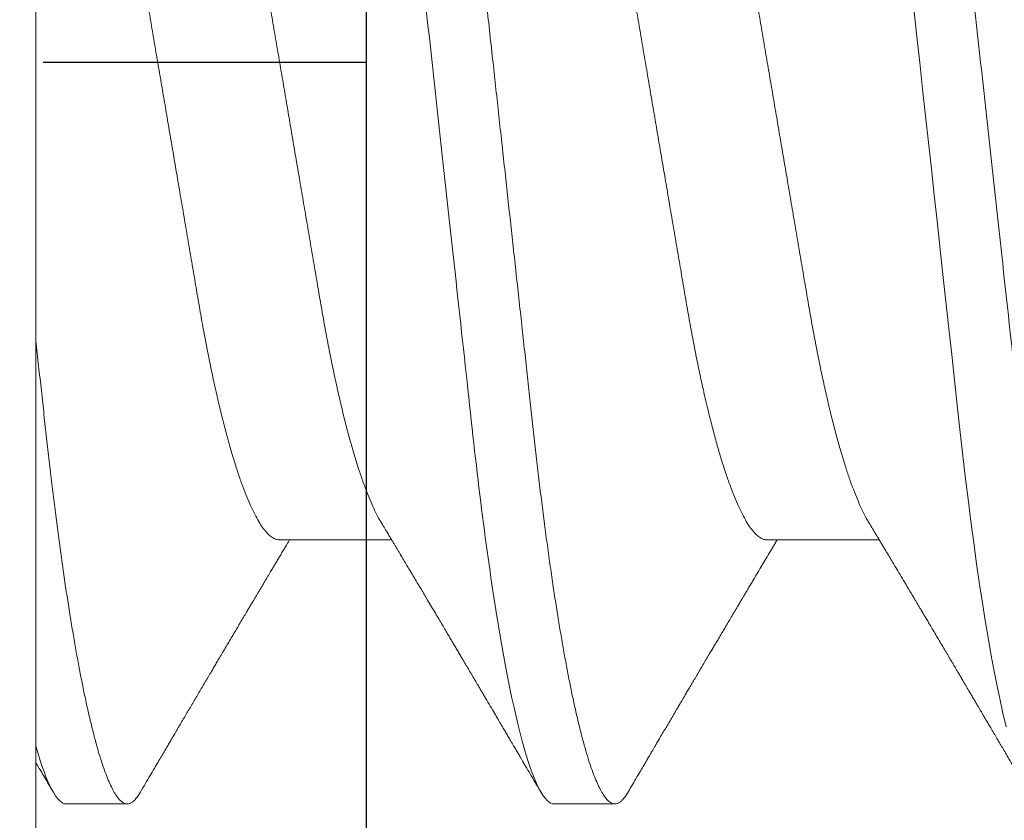
# Model space of a CAD drawing. Units: inches. Extents: x -0.1 to 24.9, y -0.1 to 32.4.
# Drawn here: x 20.5 to 20.6, y 12.7 to 12.8 of the extents above; entities that cross this region are included whole.
import ezdxf

# ---------------------------------------------------------------- set-up
doc = ezdxf.new("R2010")
doc.units = ezdxf.units.IN
doc.header["$MEASUREMENT"] = 0
doc.layers.add('WINTECH_DESIGN', color=3, linetype='Continuous', lineweight=25)
doc.styles.add('SIMPLEX', font='SIMPLEX')

# ---------------------------------------------------------------- blocks, each defined once
blk = doc.blocks.new('E723_THERMAL')
at = {"layer": 'WINTECH_DESIGN', "color": 7}
blk.add_lwpolyline([(3.249999999999943, 0.01500000000004326), (3.250000000000114, 1.234999999999999, 0.4142135623730256), (3.235000000000127, 1.249999999999986), (3.125000000000114, 1.249999999999986), (3.175000000000125, 1.124999999999957), (2.062000000000126, 1.124999999999957), (2.062000000000126, 1.194999999999951), (2.104500000000144, 1.194999999999951, 0.9999999999999999), (2.104500000000144, 1.249999999999957), (2.022000000000162, 1.249999999999957, 0.4142135623725401), (2.007000000000176, 1.234999999999971), (2.007000000000176, 1.124999999999957), (1.796499999999981, 1.125000000000057)], format="xyb", dxfattribs=at)
at = {"layer": 'WINTECH_DESIGN', "color": 6, "style": 'SIMPLEX'}
blk.add_attdef('E723', (1.511152662275144, 0.491300841046467), '', height=0.07, dxfattribs=at)
blk = doc.blocks.new('*U60')
at = {"layer": 'WINTECH_DESIGN'}
blk.add_blockref('E723_THERMAL', (1.459277143567306e-12, 1.674660410344586e-12), dxfattribs=at)
blk = doc.blocks.new('4-BAR_TOPVIEW')
at = {"layer": 'WINTECH_DESIGN', "color": 0, "linetype": 'ByBlock', "lineweight": 15}
for p, q in [((0.04234696778197916, -0.3985000000000003), (0.04234696778199526, 0.3985000000000003)), ((1.831867990631508e-15, 0.3925000000000001), (-1.831867990631508e-15, -0.3925000000000001))]:
    blk.add_line(p, q, dxfattribs=at)
at = {"layer": 'WINTECH_DESIGN', "color": 0, "linetype": 'ByBlock'}
blk.add_line((1.77635683940025e-15, -1.953992523340276e-14), (0.04141888328729415, -1.953992523340276e-14), dxfattribs=at)
blk = doc.blocks.new('SP003_SIDE')
at = {"layer": 'WINTECH_DESIGN', "color": 7, "linetype": 'ByBlock', "lineweight": 15}
for p, q in [((0, 0.1714062884391296), (0, -0.1714062884391296)), ((0.03124624962237021, -0.06116354409255109), (0.04560217730181648, -0.06116354409255109)), ((0.09373875115849728, -0.06116354409255109), (0.1080946673811241, -0.06116354409255109)), ((0.003905781202774961, -0.09498859921865233), (0.01171734389481571, -0.09498859921865233)), ((0.06639828245249646, -0.09498859921865233), (0.07420984428526367, -0.09498859921865233))]:
    blk.add_line(p, q, dxfattribs=at)
at = {"layer": 'WINTECH_DESIGN', "color": 7, "linetype": 'ByBlock', "lineweight": 15, "flags": 128}
blk.add_lwpolyline([(0.1124584349161921, 0.007380124116934894), (0.1128625859095678, 0.00369424952836539), (0.1132676534490145, 0), (0.1136426216152699, -0.003419656046673936), (0.1140168565446231, -0.00683266827994089), (0.1143896341657467, -0.01023243613596492), (0.1147602487380937, -0.01361244383139137), (0.1151279945212309, -0.01696630246715358), (0.1154921932710522, -0.02028778869544112), (0.1158521850743455, -0.02357088424554377), (0.1162425512147252, -0.0271310562579572), (0.1166262632305575, -0.03063046813943515), (0.1170025512231518, -0.03406224579441641), (0.1173707277829408, -0.03741998943988278), (0.1177301329967406, -0.04069781714142096), (0.1180801986060374, -0.04389037168712662), (0.1184203838485587, -0.04699286183245022), (0.1187574986617506, -0.05002168000393681), (0.1191043655252315, -0.05300841037950477), (0.1194607553024412, -0.05594601388526144), (0.1198195189340083, -0.05877567575930698), (0.120186329840152, -0.06154281085991897), (0.120560546438611, -0.0642399814155965), (0.120941481319818, -0.06685985505771441), (0.1212994108944372, -0.06920976463510442), (0.1216618315448557, -0.07148182278857007), (0.1220281016888123, -0.0736707502127274), (0.1223975430822009, -0.07577151048684527), (0.1227694499845313, -0.07777934673674736), (0.1231431349862646, -0.07968982287945892), (0.1235178648504984, -0.0814988557021934), (0.1239304114059792, -0.08336721655260249), (0.1243423805373993, -0.08510399804794133)], dxfattribs=at)
at = {"layer": 'WINTECH_DESIGN', "color": 7, "linetype": 'ByBlock', "lineweight": 15}
for points, knots in [([(0.03515203124999289, 0.09498860000002196), (0.03627953317848664, 0.09498860000002196), (0.03759381584265498, 0.09267679446560351), (0.04034732806118768, 0.08304754560788297), (0.04177887782526568, 0.07574011744571862), (0.04376256012082536, 0.06241972339790891), (0.04439673951671352, 0.05760290311448557), (0.0455815946337168, 0.04755657177105377), (0.04613289929758935, 0.04233738340587934), (0.0479885590536071, 0.02541376643094395), (0.04937975501374581, 0.01272605927448467), (0.05217055749952237, -0.01272605939578852), (0.05356175345909264, -0.02541376654707506), (0.05541741321371774, -0.04233738350910699), (0.05596871787702185, -0.0475565718694213), (0.05715357299507673, -0.05760290320762351), (0.05778775239141964, -0.06241972348729519), (0.05977143468797408, -0.07574011752080878), (0.06120298445227945, -0.08304754566910333), (0.06395649667007319, -0.09267679449618527), (0.06527077933111514, -0.09498860001414755), (0.06639828126074576, -0.09498859999999354)], [0, 0, 0, 0, 0.1250000000000001, 0.1250000000000001, 0.2500000000000001, 0.2500000000000001, 0.3125000000000001, 0.3125000000000001, 0.3750000000000001, 0.3750000000000001, 0.5000000000000001, 0.5000000000000001, 0.6250000000000001, 0.6250000000000001, 0.6875000000000002, 0.6875000000000002, 0.7500000000000002, 0.7500000000000002, 0.8750000000000001, 0.8750000000000001, 1, 1, 1, 1]), ([(0.04296359237150682, 0.09498859921865233), (0.04306563851940837, 0.09497818088934196), (0.04327061600298521, 0.09495725385806963), (0.04358655612946905, 0.09478698525313689), (0.04390993715165337, 0.0945122003233223), (0.04424090374317302, 0.09412080440768023), (0.04457883354947967, 0.09361378609239068), (0.04492326402385061, 0.09298908570315234), (0.04528541505126782, 0.09222101831562668), (0.04566524538165595, 0.09129493868582017), (0.04606254906599361, 0.0901962860463641), (0.0464646867279157, 0.08895440623078343), (0.04687077509893811, 0.08757065478340564), (0.04727989033034419, 0.08604704790224105), (0.04769109419083861, 0.08438630632457489), (0.0481034337487074, 0.08259179835124542), (0.04851592446527775, 0.08066752726423942), (0.04892760462053047, 0.07861813111449578), (0.04933508868407444, 0.07646167056788045), (0.04973746707241844, 0.07420625218162513), (0.05013390306723409, 0.0718601846528486), (0.0505259821571542, 0.069416117524014), (0.05090337200533668, 0.06694305078531215), (0.05126570552289422, 0.06445542782739722), (0.05161282495959085, 0.06196646043665055), (0.05195368595806826, 0.05941659497040064), (0.05228776186052642, 0.05681171777587224), (0.05261458740426406, 0.05415776357426694), (0.05293369388630254, 0.05146068863675168), (0.0532553896471768, 0.04863295359146491), (0.05358018309766521, 0.04565648640456743), (0.05392535171361601, 0.04251248453431344), (0.05427944767197346, 0.03928208979061765), (0.05464278993946436, 0.03596871471239638), (0.05501457625044281, 0.03257793552353405), (0.05539419086360908, 0.02911586118992204), (0.05578089400984254, 0.02558910697305805), (0.05617391523628612, 0.02200474146710008), (0.05657243593461203, 0.01837025605857434), (0.05697317563726756, 0.0147154991927323), (0.05737518037670952, 0.01104922568356415), (0.05777749886101446, 0.007380060350271833), (0.05818165204865977, 0.003694220131677639), (0.05857668093474899, 9.157520560165722e-05), (0.05896167500577576, -0.003419628151476672), (0.05933590972293246, -0.006832619548390539), (0.05970868893706438, -0.01023236506989633), (0.06007930249961646, -0.01361235852743903), (0.0604470463399025, -0.01696620885419975), (0.06081124452799713, -0.02028769509487915), (0.06118315300466293, -0.02367943914362058), (0.06156160394903054, -0.0271309818588179), (0.06194531855240371, -0.03063043813321542), (0.06232161519551482, -0.03406227588618549), (0.06268980762203569, -0.03742009927677259), (0.06304918176243746, -0.04069803131747562), (0.06339945506681488, -0.04389069028033532), (0.0637397088215721, -0.04700061216698259), (0.06407605203645517, -0.05004268957657132), (0.06442351304119143, -0.05302974454261289), (0.06477762954108357, -0.05594975043592854), (0.06513858407350881, -0.05879640783280138), (0.06550539059472271, -0.06156359033695935), (0.0658796202569647, -0.0642607858794122), (0.06625103964796608, -0.06681523646261667), (0.06661848189105513, -0.06922761096370778), (0.06698091021817731, -0.07149966612311687), (0.06734717392444622, -0.07368858732905892), (0.06771660889512532, -0.07578933788363429), (0.06808852523951714, -0.07779715914884378), (0.06846219943810183, -0.0797076224960449), (0.06884942859403509, -0.0815769542314797), (0.06924947630756151, -0.08338872026916988), (0.06966143771825273, -0.08512548549919075), (0.070071849408464, -0.08672693815660182), (0.07047976426093783, -0.0881900012325616), (0.07088425176647206, -0.08951223415289178), (0.07128438497238676, -0.09069193231948702), (0.07167931062249977, -0.09172801675802589), (0.07206817857127135, -0.09262017363690234), (0.07245021440508026, -0.09336862414008351), (0.07282244333526933, -0.09397081208837221), (0.07318439126026988, -0.09443113131885639), (0.07353540966889227, -0.09475449584780904), (0.07387779923263338, -0.09494627484616558), (0.07420164651611572, -0.09500805545670232), (0.07451685504378247, -0.09495249936202299), (0.07483282009113168, -0.09478784007313834), (0.07515612583887332, -0.09451361133881164), (0.07548739895941026, -0.09411422372772904), (0.07572827026402251, -0.09377427676128036), (0.07585981165226485, -0.093533298911467), (0.07587719283242222, -0.09350145737874982)], [0, 0, 0, 0, 0.01016176167593974, 0.02041167040620146, 0.03074478075368939, 0.04115587075493866, 0.05163942783680224, 0.06218970021414948, 0.07280067195267857, 0.08453528154357538, 0.09632720127478972, 0.1081675779529918, 0.1200473311300165, 0.1319571791889321, 0.1438877088543356, 0.1558293855228397, 0.1677726555101581, 0.1797079009852394, 0.1916255941542265, 0.2033042595951349, 0.2149480366679307, 0.2265482396299037, 0.2380964005722669, 0.2487321390896503, 0.2593099045459354, 0.2698235673783567, 0.2802672725719325, 0.2906353956186163, 0.3009225825015488, 0.3111237541726716, 0.3222802927424854, 0.3335274018058493, 0.3448766532762041, 0.3563211672372733, 0.3678536458596486, 0.379466393717681, 0.3911514055447768, 0.4029003211916802, 0.4147044825059677, 0.4265549813409914, 0.4382301482288145, 0.4499323764083928, 0.4616527204146958, 0.4733821403284755, 0.4842394204947526, 0.495089501167166, 0.5059252126002716, 0.5167394361670062, 0.5275251490838394, 0.538275441940135, 0.5489835314667646, 0.5607056982281031, 0.5723602791615248, 0.583939078127507, 0.5954341973128604, 0.6068381374936976, 0.6181437732233226, 0.6293444226469056, 0.6405121537916266, 0.6517839710983416, 0.6631563388899195, 0.6744167679278025, 0.6857604628234073, 0.6971800910984387, 0.7086679539133853, 0.7193553588368256, 0.7300878899775611, 0.7408588392710185, 0.7516613651785543, 0.7624884897206384, 0.7733331209358678, 0.7841881086697584, 0.796131852637018, 0.8080698574100078, 0.8199925492738611, 0.8318904667360622, 0.8437542230757337, 0.8555746190060751, 0.8673426713453876, 0.8790496535289622, 0.890687082797719, 0.902246831343845, 0.9135170267822323, 0.9246977289718009, 0.9357822890618939, 0.9467644240841002, 0.95692618576004, 0.967176093085316, 0.9775092048612858, 0.9879202948625351, 0.9984038519443986, 1, 1, 1, 1]), ([(0.1054560937718634, 0.09498860000002196), (0.1065835957013235, 0.09498859997120235), (0.1078978783654918, 0.09267679440912957), (0.110651390581836, 0.08304754551230076), (0.1120829403438393, 0.07574011733908037), (0.1140666226357041, 0.06241972328902534), (0.1147008020302849, 0.05760290300713677), (0.1158856571447018, 0.04755657167009986), (0.1164369618084891, 0.04233738330637493), (0.1182926215635689, 0.02541376634030712), (0.1196838175223434, 0.01272605919626812), (0.1224746200047377, -0.01272605944330962), (0.1238658159623469, -0.02541376657677574), (0.1257214757145277, -0.04233738351663874), (0.1262727803772066, -0.04755657187044449), (0.1274576354937551, -0.05760290319682326), (0.1280918148892738, -0.06241972347112323), (0.130075497183185, -0.07574011749201759), (0.1315070469455577, -0.08304754563692995), (0.1342605591605093, -0.09267679447142996), (0.1355748418228586, -0.09498859999999354), (0.1367023437499881, -0.09498859999999354)], [0, 0, 0, 0, 0.1249999999999998, 0.1249999999999998, 0.2499999999999996, 0.2499999999999996, 0.3124999999999995, 0.3124999999999995, 0.3749999999999995, 0.3749999999999995, 0.4999999999999997, 0.4999999999999997, 0.6249999999999998, 0.6249999999999998, 0.6874999999999998, 0.6874999999999998, 0.7499999999999998, 0.7499999999999998, 0.875, 0.875, 1, 1, 1, 1]), ([(0.01562312481118511, 0.06116354409257951), (0.01576657035795392, 0.0611503379550129), (0.01605520772750424, 0.06112376491114446), (0.01650437721767162, 0.06090730839986236), (0.01696749512109363, 0.06055694820935287), (0.01744434984027521, 0.06005686258470178), (0.01793029096779719, 0.05941239796777609), (0.01842365469605056, 0.05862469656602798), (0.01892263941127226, 0.05769711540622779), (0.01942849543664238, 0.05662606449524787), (0.01992114026671743, 0.0554571991912951), (0.02039845722032396, 0.05421031962862344), (0.02085874124796305, 0.05290429921598161), (0.02131894225783526, 0.05149505126718168), (0.02177771723910382, 0.04998684826560407), (0.02223373235062809, 0.04838454271140336), (0.02268568072170751, 0.04669350551733942), (0.0231323035261255, 0.04491952181695069), (0.02359275839711472, 0.04298308789964267), (0.02406474035478823, 0.04087826507674208), (0.02454551585586273, 0.03860121291546648), (0.02501318356485172, 0.03625321189704778), (0.02546655229463113, 0.03384477772539185), (0.02590229630774843, 0.03139593389738593), (0.02632466735278172, 0.02889773939668316), (0.02676094958815156, 0.02634052891232841), (0.0272106740071365, 0.02369825311242835), (0.02765741562120638, 0.02107514773410912), (0.02809829871301872, 0.01848602634376562), (0.02853117266556637, 0.01594403497506391), (0.02897167298516479, 0.01335722280902019), (0.02941865556738321, 0.01073238832904622), (0.02987088412808703, 0.008076691008170656), (0.03032710747964984, 0.005397584168179037), (0.0307860041712047, 0.002702746545963919), (0.03123862712405412, 4.476109714346421e-05), (0.03168364440068672, -0.002568553370338122), (0.03211988308976288, -0.00513032442114536), (0.03255381849862715, -0.00767858041922409), (0.0329843317501286, -0.01020671367385262), (0.03341032178218484, -0.01270830068364148), (0.03385552612195397, -0.01532273320407285), (0.03431766832474636, -0.01803658981344824), (0.03479390026504348, -0.0208333088934296), (0.03525807293596017, -0.02355876107458243), (0.0357115339925258, -0.02622303036571338), (0.03615436426494512, -0.02881841174240662), (0.03658295057155669, -0.03135410338836664), (0.03702202818803357, -0.03382357625127952), (0.03747629839980959, -0.03623769758544881), (0.03794490898030745, -0.03859118789631566), (0.03842669693770517, -0.04087347555065435), (0.03891978142985408, -0.04307254593260268), (0.03942253338868795, -0.04517854572844726), (0.03993321853027965, -0.04718208457668993), (0.04045038267148016, -0.04907560853359882), (0.04097211112986088, -0.05085074956542712), (0.04149334704499097, -0.05249003803794494), (0.04201208755929997, -0.05398985333539486), (0.04252638558449462, -0.05534649604476272), (0.04303765437413176, -0.05656841029772863), (0.04354685627271238, -0.05764526668841086), (0.04393011777005995, -0.05838519596449032), (0.04414222824485137, -0.05871971304785006), (0.04418662229338111, -0.05878972641070845)], [0, 0, 0, 0, 0.01649702983465701, 0.03319489105027979, 0.05007711794572071, 0.06712591956588075, 0.0843222744950547, 0.10133574933739, 0.1184521077681408, 0.1356505154265285, 0.1529095161659551, 0.1683529672897978, 0.1838113992169389, 0.1992688530174314, 0.2147094091580535, 0.2301172517529108, 0.2454767665569993, 0.2607726371079499, 0.275989987357218, 0.2932286307415989, 0.3103259778969053, 0.3272625822962206, 0.3440202960070359, 0.3605822079894265, 0.3767390470258427, 0.3930732254064431, 0.4095909565855831, 0.4262758361363834, 0.4413002666224173, 0.4564306730834016, 0.4716531915054787, 0.4869533596178808, 0.5023162364415784, 0.5177265083135297, 0.5331685442361965, 0.5486265141351969, 0.5633166291481354, 0.5779930652013558, 0.5926422278754405, 0.6072506805223765, 0.6218052099537171, 0.6362929328631937, 0.6532645033334049, 0.6701062039119579, 0.686799287227799, 0.7033261129195085, 0.720001685282162, 0.7364907608696111, 0.7530868704269595, 0.769879773806575, 0.7868524601712896, 0.8039866862880387, 0.8212628798814589, 0.8386224147558856, 0.8560813596679326, 0.8736174934795763, 0.8912079599425405, 0.9088294544707292, 0.9261437142371602, 0.943442753837025, 0.9607043027517129, 0.9779064029380293, 0.995375880322229, 1, 1, 1, 1]), ([(0.07811562749299128, 0.06116354409257951), (0.07825907102122187, 0.06115033794304736), (0.07854770438831338, 0.06112376486959192), (0.07899688381769465, 0.06090730847193981), (0.07945999478670274, 0.06055694815179891), (0.07993685377792303, 0.06005686271771538), (0.08042278449624973, 0.05941239779946272), (0.08091615192830659, 0.05862469654857705), (0.08141513883802531, 0.05769711542458822), (0.08192099600134384, 0.05662606441825346), (0.082413647504751, 0.055457199665085), (0.08289095112547784, 0.05421031915568619), (0.08335124111923164, 0.05290429925656781), (0.0838114444011353, 0.05149505139971211), (0.08427021788247657, 0.04998684810240661), (0.08472623694751746, 0.04838454286885963), (0.0851781844947368, 0.04669350559106533), (0.08562480662408234, 0.04491952208599059), (0.08608525100885345, 0.04298308694171737), (0.08655724981423418, 0.04087826630575364), (0.0870380084649014, 0.03860121200483491), (0.08750568585600149, 0.03625321246863678), (0.08795904585628023, 0.03384477700510047), (0.08839480164036218, 0.03139593477806102), (0.08881716122155581, 0.02889773869037526), (0.08925345082212743, 0.02634052939049525), (0.08970317054067323, 0.02369825295588157), (0.09014991009607343, 0.02107514700605861), (0.09059080510417061, 0.01848602720608028), (0.09102367471047046, 0.01594403518873833), (0.0914641673834069, 0.01335722189762123), (0.0919111581823131, 0.01073238862787207), (0.0923633884453352, 0.008076691346332154), (0.0928196102240122, 0.005397584503839425), (0.0932784979564758, 0.002702745488221581), (0.0937311312948168, 4.47619355554707e-05), (0.09417614256852858, -0.002568553683829577), (0.09461238193193822, -0.005130324617425686), (0.0950463205684855, -0.007678580200689566), (0.09547683368504067, -0.01020671348240398), (0.09590282103846448, -0.01270830068415307), (0.09634802251053998, -0.0153227334180599), (0.09681016487692773, -0.01803658999224922), (0.0972863995199873, -0.02083330888837054), (0.09775057476193183, -0.02355876091689879), (0.09820403645994702, -0.02622303013816918), (0.09864686164993941, -0.02881841218891168), (0.09907545420051633, -0.03135410292281904), (0.09951452528719074, -0.03382357671770819), (0.09996880202405123, -0.03623769713212255), (0.1004374064123112, -0.03859118820946605), (0.1009191990840463, -0.04087347502402849), (0.1014122706609157, -0.04307254709456743), (0.1019150430173568, -0.04517854456520354), (0.1024257131391551, -0.04718208540350588), (0.1029428904284373, -0.04907560782089604), (0.1034646080118193, -0.05085074994011052), (0.1039858473961885, -0.05249003794705231), (0.1045045848231325, -0.05398985358533537), (0.1050188918674166, -0.05534649574073569), (0.1055301543857468, -0.05656840987461464), (0.1060393454709185, -0.05764526875304909), (0.1064226435521505, -0.05838522887771092), (0.1066347689735494, -0.0587197750214159), (0.1066791811136625, -0.05878981806532124)], [0, 0, 0, 0, 0.01649699439401183, 0.03319482654673281, 0.05007701810656723, 0.06712578606000155, 0.08432210185670204, 0.1013355441513573, 0.1184518709043795, 0.1356502467419869, 0.1529092155549564, 0.1683526296904761, 0.1838110332592265, 0.1992684587030085, 0.2147089843527504, 0.2301167986760537, 0.2454762831492965, 0.2607721213693288, 0.2759894373577375, 0.2932280529387962, 0.3103253601901562, 0.3272619331546115, 0.3440196118043373, 0.3605814949295502, 0.3767382982642122, 0.3930724463292738, 0.4095901429073592, 0.4262749895100804, 0.4412993964926787, 0.4564297709924394, 0.4716522551407606, 0.4869523972932768, 0.5023152459225841, 0.5177254852081082, 0.5331674863098933, 0.5486254300189776, 0.5633155138552385, 0.5779919209265071, 0.5926410568290873, 0.6072494806283201, 0.6218039791876117, 0.6362916713751866, 0.6532632083311827, 0.6701048777106573, 0.6867979300862637, 0.7033247231420072, 0.7200002606330914, 0.7364893055579528, 0.7530853804189732, 0.7698782526060529, 0.7868509034442559, 0.8039850957255892, 0.8212612510444937, 0.8386207600664068, 0.8560796662427291, 0.8736157697194709, 0.8912061971273407, 0.9088276568578916, 0.9261418824333895, 0.9434408922015651, 0.9607024027175288, 0.977904464649973, 0.9953739160299206, 1, 1, 1, 1]), ([(0.002682696288133002, 0.05879118371899494), (0.002721913395220099, 0.05872946258409684), (0.002925428228934379, 0.05840916444276445), (0.003299824582541078, 0.05768992905206005), (0.003805285137445935, 0.05662800858172545), (0.004298036701641195, 0.05545673832133957), (0.004775326718515771, 0.05421043739144693), (0.005235617246938773, 0.05290426763164646), (0.005695816486138483, 0.05149505971613166), (0.006154592026547334, 0.04998684601522996), (0.00661060667368929, 0.04838454326579722), (0.007062556359727523, 0.04669350544634199), (0.007509177728081795, 0.04491952177079384), (0.007969633756204075, 0.04298308792681382), (0.008441616032541788, 0.04087826518693305), (0.008922388913219947, 0.03860121267496197), (0.00939006003909526, 0.03625321208198784), (0.009843427765304114, 0.03384477778612904), (0.01027916913707827, 0.03139593359350101), (0.01070154493396558, 0.02889773971071463), (0.0111378242719411, 0.02634052879523097), (0.01158754882180801, 0.02369825299788886), (0.01203429281537183, 0.02107514797933163), (0.01247517310278567, 0.01848602610328953), (0.01290804925321254, 0.0159440350721809), (0.01334855020755299, 0.01335722308061804), (0.0137955279542723, 0.01073238780301722), (0.01424776185638166, 0.008076691431597283), (0.01470398203002787, 0.005397583997194033), (0.01516287940796701, 0.002702746553524094), (0.01561550275434342, 4.476123748986538e-05), (0.016060517832301, -0.002568553604447743), (0.01649675816852891, -0.00513032443842576), (0.01693069586292495, -0.007678580055369366), (0.01736120502920357, -0.01020671392845429), (0.01778719570347675, -0.01270830076438756), (0.01823240156880956, -0.01532273310016308), (0.01869454401330017, -0.01803658967989463), (0.01917077319041027, -0.02083330923309745), (0.01963494995567316, -0.0235587608587764), (0.02008841081811852, -0.02622303019637684), (0.02053123780302712, -0.02881841191424428), (0.0209598240049047, -0.03135410356367174), (0.02139890533430844, -0.03382357605300967), (0.02185317432304146, -0.03623769763765949), (0.0223217861104672, -0.03859118769915426), (0.022803570354057, -0.0408734757326954), (0.02329665498348277, -0.04307254602787225), (0.02379941018241993, -0.04517854577679259), (0.02431009569454545, -0.04718208370215393), (0.02482725507542227, -0.04907561151688355), (0.02534898884010772, -0.05085073929828354), (0.02587022159940489, -0.05249007513373272), (0.02638895618409265, -0.05398971820818588), (0.02690328080541349, -0.05534699959065392), (0.02741444939732673, -0.05656653814219226), (0.02792402603449773, -0.05765227294051556), (0.02843010438647298, -0.05859853272369264), (0.02893073574986715, -0.05940067544099747), (0.0294208009145791, -0.06005193767938977), (0.029898793087483, -0.06055425277656923), (0.03036300200164987, -0.06090616977624563), (0.03081320533496523, -0.061123588860994), (0.03110248608180655, -0.0611502796165837), (0.03124624962237021, -0.06116354409255109)], [0, 0, 0, 0, 0.004085596540441177, 0.02120195910760165, 0.03840037011921175, 0.05565937637661793, 0.07110283042111587, 0.08656126581303174, 0.1020187233490361, 0.1174592832210865, 0.1328671295394664, 0.1482266485909556, 0.163522522306929, 0.1787398767600324, 0.1959785243103749, 0.2130758745739289, 0.2300124845739463, 0.246770201842202, 0.2633321168649978, 0.279488961704167, 0.2958231430621532, 0.3123408782330361, 0.329025762827039, 0.3440501959163275, 0.3591806070751963, 0.3744031291760099, 0.3897032988590416, 0.4050661815384946, 0.4204764560568768, 0.4359184957113297, 0.4513764693459666, 0.4660665868251181, 0.4807430275071103, 0.4953921947996678, 0.5100006488314207, 0.5245551817800689, 0.5390429092470179, 0.5560144838186487, 0.5728561874378979, 0.589549276811907, 0.6060761064975572, 0.6227516809482245, 0.6392407605204914, 0.6558368760120837, 0.6726297834499412, 0.689602473916345, 0.7067367021268014, 0.7240128998952576, 0.741372441071808, 0.7588313902030555, 0.7763675261054767, 0.7939579989788084, 0.8115794955990596, 0.8288937595497259, 0.8461928033301478, 0.8634543564163326, 0.8806564586175579, 0.8981259444700909, 0.915488992679222, 0.9327243019505944, 0.9498115758280443, 0.9667316715584368, 0.9834666747199658, 1, 1, 1, 1]), ([(0.06517509671778043, 0.05879134411455311), (0.06521434617911837, 0.05872957098276288), (0.06541788833797568, 0.05840922425235817), (0.06579232805353286, 0.05768993144945966), (0.06629778237424944, 0.05662800784335786), (0.06679053796059975, 0.0554567386186875), (0.06726782338469661, 0.0542104371146479), (0.06772812000787098, 0.05290426792979019), (0.06818831429859529, 0.05149505957223255), (0.06864709017915516, 0.04998684588522906), (0.06910310841288947, 0.04838454344385923), (0.06955505684638297, 0.04669350549943374), (0.07000167631625231, 0.04491952171935054), (0.07046213100039722, 0.04298308771421944), (0.07093411760382651, 0.04087826546654583), (0.07141488772907678, 0.0386012125544255), (0.07188255880012662, 0.03625321185236885), (0.0723359328000015, 0.03384477835251687), (0.07277166612448127, 0.03139593305934341), (0.07319404775100224, 0.02889774002426293), (0.07363032508271772, 0.02634052891880856), (0.07408004495073328, 0.02369825243101786), (0.07452679612546831, 0.02107514847244829), (0.07496767242946589, 0.01848602582367675), (0.07540055120529132, 0.01594403519516163), (0.07584105224418636, 0.01335722328769862), (0.07628802691726833, 0.01073238763325435), (0.07674025956592345, 0.008076690979521572), (0.07719648789515077, 0.005397584987633763), (0.07765537392000965, 0.002702745425580133), (0.07810800772327298, 4.476195141478456e-05), (0.0785530188784378, -0.002568553687979147), (0.07898925827299763, -0.005130324616317239), (0.07942319690124577, -0.007678580200973784), (0.07985371002001784, -0.01020671348231872), (0.0802796973728448, -0.01270830068418149), (0.0807248988450624, -0.0153227334180599), (0.08118704121142173, -0.01803658999224922), (0.08166327585445288, -0.02083330888837054), (0.08212745109653952, -0.02355876091687037), (0.08258091279404312, -0.02622303013822602), (0.08302373798596818, -0.02881841218871273), (0.08345233052932599, -0.03135410292352958), (0.08389140164308628, -0.0338235767150934), (0.08434567827723072, -0.03623769714209857), (0.08481428305498184, -0.03859118817172202), (0.08529607425262498, -0.04087347516681916), (0.08578915131406006, -0.04307254619786249), (0.08629190273066456, -0.04517854626246276), (0.08680259757750264, -0.04718208317586914), (0.08731975015300009, -0.0490756118667548), (0.08784148858632079, -0.05085073924630024), (0.08836272303528858, -0.05249007506975545), (0.08888145964218097, -0.05398971794366503), (0.08939577452036929, -0.05534700004486126), (0.08990695328162701, -0.0565665378289566), (0.09041652556589952, -0.05765227289819563), (0.09092259752543441, -0.05859853290880324), (0.09142323204616787, -0.05940067548303318), (0.0919133043346676, -0.06005193755046889), (0.09239129191371376, -0.06055425279313909), (0.09285549880408439, -0.06090616979207653), (0.09330570122818926, -0.06112358887639857), (0.09359498573343217, -0.06115027962067643), (0.09373875115849728, -0.06116354409255109)], [0, 0, 0, 0, 0.004089078535708268, 0.02120538333109627, 0.03840373282307492, 0.0556626794954222, 0.0711060781472004, 0.08656446188517893, 0.1020218631643837, 0.1174623690062884, 0.1328701635637181, 0.148229628333087, 0.1635254469308939, 0.1787427476085537, 0.1959813369162368, 0.2130786263285845, 0.2300151775660023, 0.2467728386565551, 0.2633346928393014, 0.2794914830401036, 0.2958256062709594, 0.3123432816593618, 0.3290281109022365, 0.3440524903898997, 0.3591828496453133, 0.3744053184789464, 0.3897054324962366, 0.4050682614173545, 0.4204784852445991, 0.4359204665366542, 0.4513783904155568, 0.4660684554066824, 0.4807448436503612, 0.4953939607603364, 0.5100023658191917, 0.5245568457072834, 0.539044519309361, 0.5560160344934659, 0.5728576822676499, 0.5895507132286183, 0.6060774850830093, 0.6227530011819247, 0.6392420249538586, 0.6558380785246486, 0.6726309291690368, 0.6896035582339198, 0.7067377285347002, 0.7240138616909346, 0.7413733400154333, 0.7588322323128263, 0.776368304705129, 0.7939587181846487, 0.811580155309557, 0.8288943586735467, 0.8461933375914059, 0.8634548345872745, 0.8806568744520991, 0.898126294928225, 0.9154892844790977, 0.9327245375802318, 0.9498117496290106, 0.9667317841539739, 0.983466728755796, 1, 1, 1, 1]), ([(0, -0.03562072470700173), (0.0001190499071981321, -0.03670637319964953), (0.0003561917169463413, -0.03886893387962687), (0.0007030580832463329, -0.04203364847754187), (0.001041882891257728, -0.04511886167910006), (0.001370036957723642, -0.04812967601682772), (0.00170282353752782, -0.05108055594601524), (0.002038426316431696, -0.05392734610043703), (0.002375678889421806, -0.05667289253091212), (0.002713859963819232, -0.05931467178055527), (0.003059007738045239, -0.0619002100132775), (0.003410598246603058, -0.06442338557963012), (0.003766484147888605, -0.06686741028892129), (0.004125983831954727, -0.06922761195613703), (0.004488408215820527, -0.07149966594045054), (0.004854674256762337, -0.07368858738851713), (0.005224110664869386, -0.07578933774738061), (0.005596022302938763, -0.07779715937218157), (0.005969703730613674, -0.0797076222259534), (0.006356925384608303, -0.08157695439462032), (0.006756975052184089, -0.08338872027158573), (0.007168936842248286, -0.08512548554205068), (0.007579351842110782, -0.08672693808625809), (0.007987266713087138, -0.08819000115468612), (0.008391747459143062, -0.08951223430685218), (0.00879188724030655, -0.09069193223896832), (0.00918681031780011, -0.09172801679747522), (0.009575682048676981, -0.09262017357534091), (0.009957712155141962, -0.09336862419527847), (0.0103299465387181, -0.09397081203195512), (0.01069188528418863, -0.0944311313836863), (0.01104291445852823, -0.09475449580855866), (0.01138529728658, -0.09494627485230467), (0.011709147188526, -0.09500805547611435), (0.01202435204368157, -0.09495249928491489), (0.01234032238971849, -0.09478784034843102), (0.01266362413153388, -0.09451361034803085), (0.01299490115593471, -0.0941142274400022), (0.01323575997463422, -0.09377427362804269), (0.01336730318661239, -0.0935333169717012), (0.01338468098515477, -0.09350148487513366)], [0, 0, 0, 0, 0.02724538050930915, 0.05427151513362242, 0.08106268308595076, 0.1076154343754276, 0.1342630973413149, 0.1611545071826128, 0.1867190495020287, 0.2124731828333102, 0.238402763407852, 0.264492966672214, 0.2907282717832772, 0.3167476703017113, 0.3428769296366742, 0.3690997233510218, 0.3953993925502974, 0.4217589473129829, 0.4481611273850657, 0.4745885160142939, 0.5036665772340592, 0.5327306668553535, 0.5617574768497645, 0.590723969066561, 0.6196072907584416, 0.6483850530346545, 0.6770353780330763, 0.7055370234622362, 0.7338693336545858, 0.7620125262394071, 0.7894507735806391, 0.8166711481390007, 0.8436574513708759, 0.8703943937714179, 0.8951340665985723, 0.920088340061346, 0.9452451792611433, 0.9705918639565513, 0.996114975032112, 1, 1, 1, 1]), ([(0.04418703932185508, -0.05880359833560078), (0.04433495485784533, -0.05904997754203123), (0.04460982035556071, -0.05950781412252582), (0.04499035082702108, -0.06014234146383046), (0.04530779730555423, -0.06067201729831595), (0.04556215399654207, -0.06109666952963266), (0.04575343567225332, -0.06141615319603488), (0.04588992576066175, -0.06164418806406502), (0.04600434263215902, -0.06183539585276776), (0.04613034423917384, -0.06204598668793437), (0.04629328737030391, -0.06231841225138623), (0.04648896916506828, -0.06264565568832836), (0.04678259089146763, -0.0631369179015735), (0.04714115487627168, -0.06373715438823524), (0.04753674469483826, -0.06439988225639581), (0.04787433087963677, -0.0649657640057626), (0.04816679836036997, -0.06545628554187033), (0.04842551997347755, -0.06589036551324057), (0.04866259176338872, -0.06628830904145389), (0.04890280768628941, -0.06669164951284756), (0.04917575769789551, -0.06715013200749809), (0.04949417785991272, -0.06768522710382285), (0.04984191522470383, -0.06826986470019847), (0.05024796819134281, -0.06895292510745321), (0.05070123634587276, -0.06971584173794554), (0.05118995284959738, -0.07053900187077033), (0.05165334363749707, -0.07131997558911962), (0.05207949313978588, -0.07203860462433909), (0.05242857745179208, -0.07262755631467144), (0.05271351272651259, -0.07310846568736906), (0.05295163438015038, -0.07351047253740717), (0.05319520432749414, -0.07392179522952347), (0.05345146833133185, -0.07435468012803881), (0.05373422668597527, -0.07483245246623937), (0.0540284514319751, -0.07532975622379467), (0.05433472626145885, -0.07584761630457137), (0.05464686591051304, -0.07637554901594967), (0.05498602788262019, -0.07694938665378004), (0.05532818600462974, -0.07752849281411045), (0.05564149259276974, -0.07805895238831795), (0.05589554276937747, -0.07848921623985916), (0.05607929221747554, -0.0788004823735946), (0.0562288993306197, -0.07905393987419984), (0.05638516481059241, -0.07931871250380595), (0.05659205508734999, -0.07966932623932621), (0.0568415022486306, -0.08009216273438824), (0.05711148799809962, -0.08054988802734897), (0.05738001099462053, -0.0810052979256568), (0.0577546492319243, -0.08164077011485915), (0.05821651859821486, -0.08242453421405571), (0.05874703442452756, -0.08332518682985324), (0.05921294467992766, -0.08411648997187626), (0.05961699303330192, -0.08480295956152872), (0.05996166895471333, -0.08538872462608538), (0.06027395654817269, -0.08591958316108617), (0.06058918600146512, -0.08645553623352953), (0.06094371824946165, -0.0870584956424807), (0.06135523003672461, -0.08775851386837985), (0.06179517148103741, -0.08850713470584992), (0.06227112024271264, -0.08931729171357006), (0.06278285631222502, -0.0901886350338259), (0.06336752332364881, -0.09118451359560709), (0.06402514464772935, -0.09230506857295495), (0.06448773912273964, -0.0930937301851884), (0.06473122720007041, -0.09350884474014265)], [0, 0, 0, 0, 0.02137680653692009, 0.03972366073089328, 0.05503616209912206, 0.06731074267798828, 0.07654438757113392, 0.08273500000259904, 0.08707954497392324, 0.09311925061608804, 0.1009898148016333, 0.1106923247070846, 0.12148147522636, 0.1435620356899314, 0.162700566454732, 0.1788929493860931, 0.1925765421942778, 0.2051814128851241, 0.2164823387888462, 0.2270324907080533, 0.2401016589352999, 0.2561727739648732, 0.2733509095730814, 0.2907012846616594, 0.315281671889809, 0.3393609800924793, 0.3619125970620666, 0.3828326306834496, 0.4015096460214161, 0.4128395337317838, 0.4244125345969772, 0.4362651744469193, 0.4483978085142155, 0.4618320812548244, 0.4775618047610775, 0.4913790827844712, 0.5065858080561287, 0.523182596257094, 0.5409624153978654, 0.5566203134812606, 0.5690105163663934, 0.5781314786130958, 0.5835080892323701, 0.5909034548917265, 0.6010007899665978, 0.6137904691340907, 0.6274213632809262, 0.6405301929621625, 0.653116300560753, 0.6822941027142364, 0.708200857293062, 0.7308707979431178, 0.7506005483794059, 0.7674536646917824, 0.7814285406328517, 0.7964175124136771, 0.813708476130871, 0.8334588719267145, 0.8568191701740508, 0.8782985172440578, 0.9033522996456361, 0.9319853199839812, 0.9642002562463263, 1, 1, 1, 1]), ([(0.1066795843939303, -0.05880366707657458), (0.1068319546656369, -0.05905747035228615), (0.1071168773021611, -0.05953206620131368), (0.1075141833846374, -0.06019460466004034), (0.1078525520746609, -0.0607592358817044), (0.1081455384056085, -0.06124844485174208), (0.1084114638610458, -0.061692676676671), (0.1086678792992473, -0.06212126152846054), (0.1089866527291292, -0.0626542942418098), (0.1093611816663156, -0.06328096779566295), (0.1097855475392464, -0.06399157018091728), (0.110245795055107, -0.0647627739907648), (0.1107646110727387, -0.0656328291323689), (0.1113668766654712, -0.06664377121779808), (0.1120045547138204, -0.06771512960793302), (0.1125664500075061, -0.06866009343389123), (0.1130303222518023, -0.06944078337420478), (0.1133707901259129, -0.07001406927068388), (0.1136624663722898, -0.07050537267787149), (0.1139213152341654, -0.07094158273434914), (0.1141904403817477, -0.07139518557158908), (0.114512440660917, -0.07193818798302232), (0.1148980300071685, -0.07258862526759913), (0.1153248406018292, -0.07330901150078262), (0.1157706710095567, -0.0740618808250133), (0.1162123900908796, -0.07480819482401557), (0.1166414600379539, -0.07553345764873143), (0.1170113328786329, -0.07615899606162202), (0.1173107612256103, -0.07666551942952538), (0.117539032788585, -0.07705180170725612), (0.1177472454737369, -0.07740419306009017), (0.1179537971582363, -0.07775387996389327), (0.11817504591221, -0.0781284644719733), (0.1184305915084565, -0.07856128243389549), (0.1187297965263099, -0.07906813132686352), (0.1190826027690264, -0.07966600788293476), (0.1194818888614293, -0.08034282915525637), (0.1198558177979976, -0.08097696494419893), (0.120192223104624, -0.08154761395692844), (0.1204643340115581, -0.08200932019047968), (0.1207143863380225, -0.0824337006931728), (0.1209244577630955, -0.08279028198572291), (0.1210911305064428, -0.08307326906597723), (0.1212202925576946, -0.08329256324392986), (0.1213549260174318, -0.08352120747412073), (0.1215306058620058, -0.08381954305608019), (0.1217754101047319, -0.08423537647155399), (0.1220602504000681, -0.08471928847697541), (0.122403360948681, -0.08530235643146966), (0.1227698703686428, -0.085925377695105), (0.1231473955216984, -0.08656727047750223), (0.1235053628857088, -0.08717609121561054), (0.1238731082841014, -0.08780171224225342), (0.1242775831136669, -0.08848996473855664), (0.1247542899716905, -0.089301406591062), (0.1253017580492326, -0.0902335780262149), (0.1259153550948042, -0.09127877777100935), (0.1265602145999196, -0.09237764270602611), (0.1269994066169886, -0.09312640232727176), (0.1272237264448393, -0.09350883557468137)], [0, 0, 0, 0, 0.02202054921893382, 0.04117701485084669, 0.0574651768972547, 0.07098510026303288, 0.0835940797074091, 0.0959776704187241, 0.1081355231824758, 0.1297931934621928, 0.1502835881161919, 0.1697022635346925, 0.1965985224673918, 0.2256355997811319, 0.2572346406533836, 0.289339806424702, 0.3074150882898913, 0.324784805263056, 0.3389378578192764, 0.3499166242368034, 0.3625151917136389, 0.3781712071423303, 0.3968766963464117, 0.4187643134551794, 0.4404595600531899, 0.4619626506944034, 0.4832737947793103, 0.503142423277724, 0.5160195440858504, 0.5270424884226027, 0.5365182183105967, 0.5464661014949344, 0.5572529348255805, 0.5688792824201173, 0.583854358405915, 0.6010344176746961, 0.6205183872016871, 0.6423080549444199, 0.655795096092257, 0.669793639508871, 0.682173689668061, 0.6924359381871206, 0.7005797256785232, 0.7066043257474764, 0.7113679053818759, 0.7203170578160043, 0.7323578465284761, 0.7472618508565495, 0.7620858044388443, 0.7826817449755151, 0.801030100663703, 0.8174798292661537, 0.8352179796120339, 0.8550118468660174, 0.8768624418276451, 0.9052232753271046, 0.9354271294875461, 0.9670190380664765, 1, 1, 1, 1]), ([(0.01338425937393595, -0.0935090830421359), (0.01360407456056123, -0.09313432684351142), (0.01402372743638125, -0.09241887347150168), (0.01462348784514234, -0.09139683579252278), (0.01516348484136643, -0.09047696147166562), (0.01564370816998917, -0.0896591623969698), (0.01606376491051265, -0.0889440487039792), (0.01643552137051074, -0.08831133319023365), (0.01677248789718533, -0.08773796488097219), (0.01708839656117789, -0.0872005296876921), (0.01735140182813666, -0.08675322800201002), (0.01756046125694866, -0.08639770131782143), (0.01772282267964442, -0.08612165127578919), (0.01789196785924219, -0.08583407141210841), (0.01808912787217309, -0.08549893041868017), (0.01832406209098281, -0.08509962556308892), (0.01862849064957572, -0.08458232209713401), (0.01897874667920973, -0.08398729301069352), (0.01935515293436652, -0.08334802485950377), (0.01972767236384243, -0.08271557200001212), (0.02010892391720631, -0.08206846681588331), (0.02050714730239633, -0.08139280482350841), (0.02090544124820326, -0.08071726348595121), (0.02130036848893724, -0.0800474772118207), (0.0217101925347265, -0.07935282780826469), (0.02210806845570801, -0.07867887593300793), (0.02248088917531277, -0.0780475059126502), (0.02281296428077439, -0.07748528705357671), (0.02313149654136737, -0.07694618829140154), (0.02346477034808458, -0.07638229414530429), (0.02399541712389919, -0.07548479337617664), (0.02471493094634525, -0.07426867365390422), (0.02542306738305911, -0.07307296434024124), (0.0259455684129648, -0.07219139407510511), (0.02628065846383265, -0.07162615716580945), (0.02662801636930112, -0.07104049028981763), (0.02696670089781605, -0.07046980960785731), (0.02728206552325219, -0.06993870726739715), (0.02755898790877609, -0.06947245902111376), (0.0278087347177518, -0.06905213367383567), (0.02803719311253872, -0.06866772954148814), (0.02825493690968983, -0.06830148006434911), (0.02848534966602756, -0.06791403051761336), (0.02872964264065558, -0.06750339191566468), (0.0289827721944107, -0.06707805558542645), (0.02922693475767346, -0.06666794072009452), (0.02946343023972986, -0.06627084535955419), (0.02968835666754899, -0.06589331799489173), (0.02989652493172912, -0.06554403216676974), (0.03007858847581701, -0.06523864918392519), (0.03023533557936275, -0.06497580141521553), (0.0303862622821498, -0.06472276164640789), (0.03056868610860874, -0.0644170062290641), (0.03080281247582661, -0.06402471610243765), (0.03108316059987715, -0.06355519990231073), (0.03138636519375382, -0.0630476624796188), (0.03169036612408149, -0.06253907547011295), (0.0319687885377391, -0.06207353275459582), (0.03220475139187329, -0.0616791860865078), (0.03237908650052645, -0.06138791655547493), (0.03247795910689888, -0.06122281308302036), (0.03251345248253301, -0.06116354409255109)], [0, 0, 0, 0, 0.0346642491536896, 0.06617810202032112, 0.09454372817151271, 0.1197637307206448, 0.1418397247626614, 0.1607103191096861, 0.178310635122922, 0.1948980325083514, 0.2104463529475361, 0.219711161045896, 0.2278051978372445, 0.2359982576176239, 0.2463300584991454, 0.2588275802307132, 0.2729606193671746, 0.2942174786404134, 0.3139134267055725, 0.3321464795406864, 0.3527765421366005, 0.3738368702668098, 0.3947064740687172, 0.4153828799889646, 0.4367110574119963, 0.4587798217721206, 0.4781235965636321, 0.4953910300115819, 0.510915028491889, 0.5280716291448119, 0.5476509890366484, 0.5940975466603595, 0.6407912879039388, 0.6585701434845548, 0.6757741340021277, 0.6937623426187607, 0.712878138984645, 0.728689732442605, 0.7432146675272503, 0.7562296553519003, 0.7677408805276884, 0.7788968558614565, 0.7902213911987874, 0.8037055706830822, 0.8170170083444889, 0.8297097519381325, 0.841784374912389, 0.85389036901636, 0.8647695238357886, 0.8742242173718587, 0.8822552194985648, 0.8891853563666064, 0.8977299547039849, 0.9106611555498946, 0.925640749855356, 0.941362786037649, 0.9578252110899101, 0.9729179866823514, 0.9846466668465542, 0.9944884468945007, 0.9999999999999999, 0.9999999999999999, 0.9999999999999999, 0.9999999999999999]), ([(0.07587677122123182, -0.09350906471121334), (0.0760799198208133, -0.09316271212617266), (0.07646518345319464, -0.09250586755393897), (0.07701177025319339, -0.09157443661513298), (0.07749536860268336, -0.09075052961813412), (0.07791603309217976, -0.09003409142263763), (0.07827373260511195, -0.08942503942765256), (0.07855112571115797, -0.08895283144698851), (0.07875737721258247, -0.08860176610420467), (0.0789016783828913, -0.08835617465786072), (0.07901259536424732, -0.0881674278590765), (0.0791380659165668, -0.0879539450066602), (0.07930670125111305, -0.08766700787697346), (0.07954512417518345, -0.08726139195601945), (0.07983266083246576, -0.0867723353030101), (0.08015549678893308, -0.08622333696536089), (0.08049686818148416, -0.08564299121647423), (0.08084134338537297, -0.08505750624527764), (0.08118594699482173, -0.08447196209530716), (0.0815361061754345, -0.08387713033332034), (0.08188349470685807, -0.08328717469848357), (0.08221358115429211, -0.08272677073262003), (0.08250637658278492, -0.082229785864115), (0.08275824766812434, -0.08180237944435476), (0.08299361723624088, -0.08140306916982354), (0.08324189102947344, -0.08098190646808234), (0.08352999611645373, -0.08049334210397774), (0.08385556883476397, -0.07994134785298002), (0.08420373027291816, -0.07935128631368116), (0.08455952187117077, -0.07874846493069754), (0.08491535939211303, -0.07814576116538774), (0.08529240899298429, -0.07750737007336284), (0.08568219029925217, -0.0768476896834045), (0.08606942747508128, -0.07619256878223268), (0.08641767858318872, -0.07560363554500782), (0.08672840727598441, -0.07507836001147439), (0.08702984738124542, -0.074568909502716), (0.08734726980662799, -0.07403265793939795), (0.08768593697223537, -0.07346073314138835), (0.08803027093722449, -0.0728794767977945), (0.08837332879593873, -0.0723006050833419), (0.08873249614234169, -0.0716947846969731), (0.08912647771433058, -0.0710305680000829), (0.08952714404870221, -0.07035543436265357), (0.08990099667045115, -0.06972582332792854), (0.09021106759840336, -0.06920386052235017), (0.09047622333429217, -0.06875768412049865), (0.09072891050092835, -0.06833263515284216), (0.09100408685446837, -0.0678699096698665), (0.09130898453162217, -0.0673574308547984), (0.09162467974326205, -0.06682706772704705), (0.09202676598687276, -0.06615186129005224), (0.09250017429442892, -0.06535746487895722), (0.09304359505804882, -0.06444636097521084), (0.09358449007189051, -0.0635403413594986), (0.0940327957205227, -0.06279002881041151), (0.0943955685316098, -0.0621833643111529), (0.09465470554653166, -0.06175024320174316), (0.09485796218953624, -0.06141063980896888), (0.09497497511586062, -0.06121526221014051), (0.09500594943591523, -0.06116354409255109)], [0, 0, 0, 0, 0.03205580406048336, 0.06079261947287472, 0.08621349855961248, 0.1083200805299726, 0.1271143112281501, 0.1425976204597438, 0.1520381043149435, 0.1596175844195831, 0.1653362772260947, 0.1695142773918301, 0.1793850096688253, 0.1919052384597389, 0.2070739580025881, 0.224673799785833, 0.2427468005497138, 0.2608226637185534, 0.2789017200553777, 0.2969839661177799, 0.3159236886005066, 0.3335550878974551, 0.3489034819461416, 0.361970089814462, 0.3731576825530795, 0.3859050405035407, 0.4009984499057284, 0.4184366158478237, 0.4370652498937891, 0.4556917368985888, 0.4743159254047664, 0.4929377899572649, 0.5148779664786306, 0.5354820776491591, 0.5536873124288906, 0.5694954611902804, 0.5842007934622058, 0.6009415308380907, 0.6192412083613728, 0.6372610602775672, 0.6548727455896297, 0.672956478376138, 0.6934825589979597, 0.7165217797533588, 0.7356272041615459, 0.7519355639580855, 0.7649862866079163, 0.7770591922116402, 0.7914093310142565, 0.8079628279183595, 0.8246620148207808, 0.8406796687870269, 0.8706964878453202, 0.8984812518057878, 0.9253734665841935, 0.9548998842152502, 0.9683806242670799, 0.9818048365156291, 0.9951835849668406, 0.9999999999999999, 0.9999999999999999, 0.9999999999999999, 0.9999999999999999]), ([(-5.197013194901956e-06, -0.08968540861485508), (7.935260123304033e-05, -0.08982937514232958), (0.0002911451310012581, -0.09019000404964572), (0.0006559010435580603, -0.09081126868736078), (0.001114855538503434, -0.0915931635192635), (0.00165109764469662, -0.09250699781750882), (0.002034259052180687, -0.093160249264713), (0.002238742133130245, -0.09350887223652649)], [0, 0, 0, 0, 0.1129789407325859, 0.2830065617255199, 0.4875050941048228, 0.7264950611372581, 1, 1, 1, 1])]:
    blk.add_open_spline(points, degree=3, knots=knots, dxfattribs=at)
blk.add_open_spline([(-5.684341886080801e-14, -0.0875541218106548), (0.001408131320715711, -0.09257400635968338), (0.002754483783320438, -0.0949885999994251), (0.003905781249557094, -0.09498859999999354)], degree=3, dxfattribs=at)
at = {"layer": 'WINTECH_DESIGN', "color": 6, "style": 'SIMPLEX'}
blk.add_attdef('SP003', (-0.1594493191775164, -0.1606181232660602), '', height=0.07, rotation=90, dxfattribs=at)
blk = doc.blocks.new('4BARWITHSCREWS')
at = {"layer": 'WINTECH_DESIGN', "color": 0}
blk.add_blockref('4-BAR_TOPVIEW', (0, 1.953992523340276e-14), dxfattribs=at)
at = {"layer": 'WINTECH_DESIGN', "color": 7, "rotation": 180}
blk.add_blockref('SP003_SIDE', (0.04234696778198721, 3.907985046680551e-14), dxfattribs=at)
blk = doc.blocks.new('320PI_RJAMB')
at = {"layer": 'WINTECH_DESIGN'}
for name, p, rotation in [('*U60', (0, 0), 90), ('4BARWITHSCREWS', (-1.125000000001528, 2.677500000001499), 180)]:
    blk.add_blockref(name, p, dxfattribs=dict(at, rotation=rotation))
at = {"layer": 'WINTECH_DESIGN', "color": 6, "style": 'SIMPLEX'}
blk.add_attdef('SB17', (-2.650125014351119, 0.6365109078515747), '', height=0.07, rotation=90, dxfattribs=at)

msp = doc.modelspace()

# ---------------------------------------------------------------- block references
at = {"layer": 'WINTECH_DESIGN'}
msp.add_blockref('320PI_RJAMB', (21.64823532017495, 10.09707900288606), dxfattribs=at)

doc.saveas('drawing.dxf')
